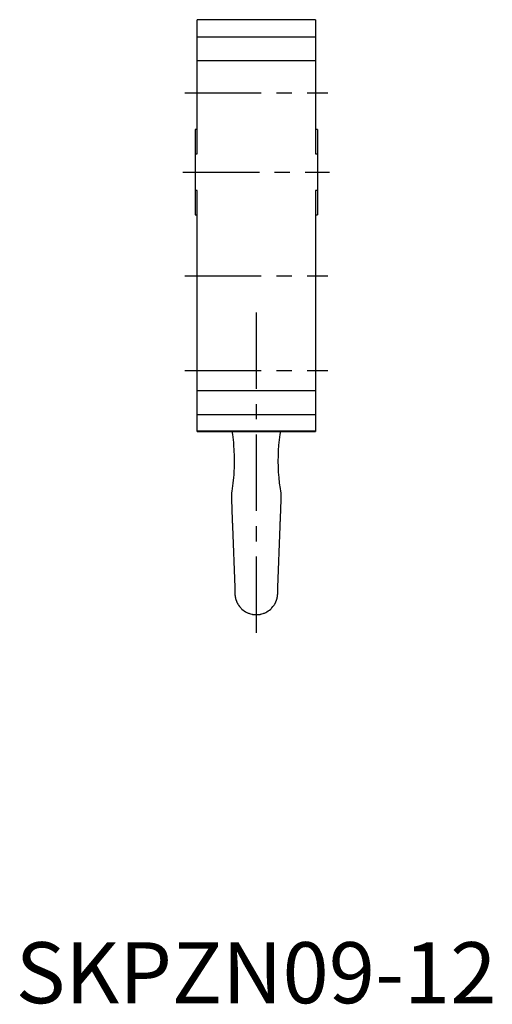
# Model space of a CAD drawing. Extents: x 1 to 250, y 0 to 214.
# Drawn here: x 1 to 78, y 0 to 161 of the extents above; entities that cross this region are included whole.
import ezdxf

# ---------------------------------------------------------------- set-up
doc = ezdxf.new("R2010")
doc.units = 0
doc.header["$LTSCALE"] = 10
doc.linetypes.add('CENTER', pattern=[2, 1.25, -0.25, 0.25, -0.25])
doc.layers.get('0').update_dxf_attribs({"linetype": 'CONTINUOUS'})
doc.layers.add('1', color=1, linetype='CENTER')
doc.styles.add('STANDARD1', font='txt')

msp = doc.modelspace()

# ---------------------------------------------------------------- linework, layer by layer
for p, q in [((49.08, 161.18), (29.68, 161.18)), ((29.68, 139.18), (29.68, 161.18)), ((49.08, 161.18), (49.08, 139.18)), ((29.68, 158.36), (49.08, 158.36)), ((29.68, 154.5), (49.08, 154.5)), ((29.68, 143.18), (29.38, 143.18)), ((29.38, 143.18), (29.38, 129.18)), ((49.38, 143.18), (49.08, 143.18)), ((49.38, 143.18), (49.38, 129.18)), ((29.38, 139.18), (29.68, 139.18)), ((49.08, 139.18), (49.38, 139.18)), ((29.68, 133.18), (29.38, 133.18)), ((29.68, 93.71), (29.68, 133.18)), ((49.38, 133.18), (49.08, 133.18)), ((49.08, 133.18), (49.08, 93.71)), ((29.38, 129.18), (29.68, 129.18)), ((49.08, 129.18), (49.38, 129.18)), ((49.08, 100.36), (29.68, 100.36)), ((29.68, 96.5), (49.08, 96.5)), ((29.68, 93.78), (49.08, 93.78)), ((29.68, 93.71), (49.08, 93.71)), ((35.3, 82.89), (35.38, 80.63)), ((43.38, 80.63), (43.46, 82.89)), ((35.47, 78.17), (35.84, 68.15)), ((42.92, 68.15), (43.29, 78.17))]:
    msp.add_line(p, q)
for points in [[(35.39, 93.71), (35.47, 93.18), (35.58, 92.33), (35.63, 91.9), (35.67, 91.47), (35.73, 90.6), (35.77, 89.71), (35.78, 88.82), (35.77, 87.93), (35.72, 87.03), (35.69, 86.58), (35.65, 86.14), (35.56, 85.24), (35.44, 84.35), (35.36, 83.9)], [(43.4, 83.9), (43.32, 84.35), (43.2, 85.24), (43.11, 86.14), (43.07, 86.58), (43.04, 87.03), (43, 87.93), (42.98, 88.82), (42.99, 89.71), (43.03, 90.6), (43.09, 91.47), (43.13, 91.9), (43.18, 92.33), (43.29, 93.18), (43.37, 93.71)], [(35.38, 80.63), (35.38, 80.56), (35.39, 80.43), (35.4, 80.29), (35.4, 80.22), (35.4, 80.15), (35.41, 80.01), (35.41, 79.87), (35.42, 79.73), (35.42, 79.6), (35.43, 79.46), (35.43, 79.39), (35.43, 79.32), (35.44, 79.18), (35.44, 79.05), (35.45, 78.91), (35.45, 78.78), (35.46, 78.64), (35.46, 78.57), (35.46, 78.5), (35.47, 78.37), (35.47, 78.24), (35.47, 78.17)], [(43.29, 78.17), (43.29, 78.24), (43.29, 78.37), (43.3, 78.5), (43.3, 78.57), (43.3, 78.64), (43.31, 78.78), (43.31, 78.91), (43.32, 79.05), (43.32, 79.18), (43.33, 79.32), (43.33, 79.39), (43.33, 79.46), (43.34, 79.6), (43.34, 79.73), (43.35, 79.87), (43.36, 80.01), (43.36, 80.15), (43.36, 80.22), (43.37, 80.29), (43.37, 80.43), (43.38, 80.56), (43.38, 80.63)], [(35.84, 68.15), (35.85, 67.98), (35.86, 67.66), (35.87, 67.34), (35.88, 67.18)], [(42.88, 67.18), (42.89, 67.34), (42.9, 67.66), (42.91, 67.98), (42.92, 68.15)], [(35.88, 67.18), (35.88, 67.15), (35.88, 67.09), (35.88, 67.04), (35.88, 67.01), (35.89, 66.98), (35.89, 66.93), (35.89, 66.87), (35.9, 66.81), (35.91, 66.76), (35.91, 66.7), (35.92, 66.68), (35.92, 66.65), (35.93, 66.59), (35.94, 66.54), (35.95, 66.48), (35.96, 66.43), (35.97, 66.38), (35.98, 66.35), (35.99, 66.32), (36, 66.27), (36.01, 66.22), (36.02, 66.19), (36.03, 66.17), (36.05, 66.12), (36.06, 66.07), (36.07, 66.04), (36.08, 66.02), (36.1, 65.97), (36.12, 65.92), (36.14, 65.87), (36.16, 65.82), (36.18, 65.77), (36.19, 65.75), (36.2, 65.72), (36.22, 65.68), (36.24, 65.63), (36.27, 65.58), (36.29, 65.54), (36.31, 65.49), (36.33, 65.47), (36.34, 65.45), (36.36, 65.41), (36.39, 65.36), (36.48, 65.22), (36.65, 64.99), (36.84, 64.78), (36.93, 64.68), (37.03, 64.59), (37.22, 64.43), (37.42, 64.28), (37.63, 64.15), (37.84, 64.04), (38.05, 63.94), (38.15, 63.9), (38.25, 63.87), (38.45, 63.81), (38.64, 63.76), (38.73, 63.74)], [(40.03, 63.74), (40.12, 63.76), (40.31, 63.81), (40.51, 63.87), (40.61, 63.9), (40.71, 63.94), (40.92, 64.04), (41.13, 64.15), (41.34, 64.28), (41.54, 64.43), (41.74, 64.59), (41.83, 64.68), (41.92, 64.78), (42.11, 64.99), (42.28, 65.22), (42.37, 65.36), (42.4, 65.41), (42.42, 65.45), (42.44, 65.47), (42.45, 65.49), (42.47, 65.54), (42.5, 65.58), (42.52, 65.63), (42.54, 65.68), (42.56, 65.72), (42.57, 65.75), (42.58, 65.77), (42.6, 65.82), (42.62, 65.87), (42.64, 65.92), (42.66, 65.97), (42.68, 66.02), (42.69, 66.04), (42.7, 66.07), (42.71, 66.12), (42.73, 66.17), (42.74, 66.19), (42.75, 66.22), (42.76, 66.27), (42.77, 66.32), (42.78, 66.35), (42.79, 66.38), (42.8, 66.43), (42.81, 66.48), (42.82, 66.54), (42.83, 66.59), (42.84, 66.65), (42.84, 66.68), (42.85, 66.7), (42.85, 66.76), (42.86, 66.81), (42.87, 66.87), (42.87, 66.93), (42.87, 66.98), (42.88, 67.01), (42.88, 67.04), (42.88, 67.09), (42.88, 67.15), (42.88, 67.18)], [(38.73, 63.74), (38.77, 63.73), (38.84, 63.72), (38.88, 63.72), (38.89, 63.71), (38.9, 63.71), (38.91, 63.71), (38.91, 63.71), (38.93, 63.71), (38.94, 63.71), (38.94, 63.71), (38.95, 63.71), (38.96, 63.71), (38.98, 63.7), (38.98, 63.7), (38.99, 63.7), (39, 63.7), (39.01, 63.7), (39.02, 63.7), (39.04, 63.7), (39.05, 63.7), (39.05, 63.7), (39.06, 63.7), (39.07, 63.69), (39.08, 63.69), (39.1, 63.69), (39.11, 63.69), (39.12, 63.69), (39.13, 63.69), (39.13, 63.69), (39.14, 63.69), (39.16, 63.69), (39.17, 63.69), (39.18, 63.69), (39.19, 63.69), (39.2, 63.69), (39.2, 63.68), (39.22, 63.68), (39.23, 63.68), (39.24, 63.68), (39.25, 63.68), (39.27, 63.68), (39.27, 63.68), (39.28, 63.68), (39.29, 63.68), (39.3, 63.68), (39.31, 63.68), (39.33, 63.68), (39.34, 63.68), (39.34, 63.68), (39.35, 63.68), (39.36, 63.68), (39.37, 63.68), (39.38, 63.68), (39.39, 63.68), (39.4, 63.68), (39.41, 63.68), (39.42, 63.68), (39.42, 63.68), (39.43, 63.68), (39.45, 63.68), (39.46, 63.68), (39.47, 63.68), (39.48, 63.68), (39.49, 63.68), (39.5, 63.68), (39.51, 63.68), (39.52, 63.68), (39.53, 63.68), (39.54, 63.68), (39.56, 63.68), (39.56, 63.69), (39.57, 63.69), (39.58, 63.69), (39.59, 63.69), (39.6, 63.69), (39.62, 63.69), (39.63, 63.69), (39.63, 63.69), (39.64, 63.69), (39.65, 63.69), (39.66, 63.69), (39.68, 63.69), (39.69, 63.69), (39.7, 63.7), (39.71, 63.7), (39.71, 63.7), (39.73, 63.7), (39.74, 63.7), (39.75, 63.7), (39.76, 63.7), (39.77, 63.7), (39.78, 63.7), (39.79, 63.7), (39.8, 63.71), (39.81, 63.71), (39.82, 63.71), (39.82, 63.71), (39.83, 63.71), (39.85, 63.71), (39.85, 63.71), (39.86, 63.71), (39.87, 63.71), (39.88, 63.72), (39.92, 63.72), (40, 63.73), (40.03, 63.74)]]:
    msp.add_lwpolyline(points)
for centre, start, end in [((40.3, 83.07), 170.4512, 182.12), ((38.47, 83.07), 357.88, 9.5488)]:
    msp.add_arc(centre, 5, start, end)
at = {"layer": '1'}
for p, q in [((27.68, 149.18), (51.08, 149.18)), ((27.38, 136.18), (51.38, 136.18)), ((27.68, 119.18), (51.08, 119.18)), ((39.38, 113.19), (39.38, 60.68)), ((27.68, 103.68), (51.08, 103.68))]:
    msp.add_line(p, q, dxfattribs=at)

# ---------------------------------------------------------------- texts
at = {"color": 3, "style": 'STANDARD1'}
msp.add_text('SKPZN09-12', height=10, dxfattribs=at).set_placement((0, 0))

doc.saveas('drawing.dxf')
